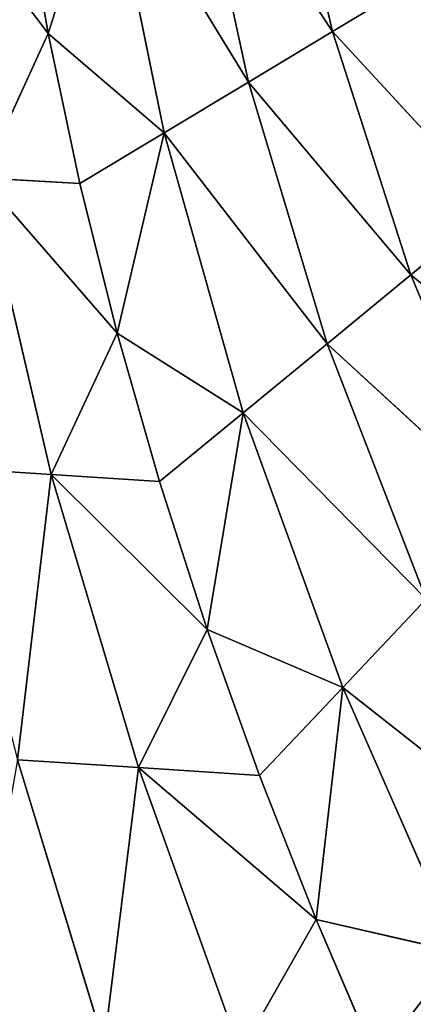
# Model space of a CAD drawing. Extents: x 0.1 to 24.4, y 0 to 3.7.
# Drawn here: x 9.7 to 9.7, y 2 to 2.1 of the extents above; entities that cross this region are included whole.
import ezdxf

# ---------------------------------------------------------------- set-up
doc = ezdxf.new("R2010")
doc.units = 0
doc.header["$LTSCALE"] = 0.0254
doc.layers.get('0').update_dxf_attribs({"linetype": 'CONTINUOUS'})
doc.layers.add('DEFAULT', color=250, linetype='CONTINUOUS')

# ---------------------------------------------------------------- blocks, each defined once
blk = doc.blocks.new('GROUP_55')
at = {"color": 254}
for p, q in [((0.13848, 0.058219, 0.014507), (0.136329, 0.067592, 0.014805)), ((0.13848, 0.058219, 0.014507), (0.136329, 0.067592, 0.014805)), ((0.135312, 0.056307, 0.014002), (0.133149, 0.066337, 0.014327)), ((0.133149, 0.066337, 0.014327), (0.13848, 0.058219, 0.014507)), ((0.135312, 0.056307, 0.014002), (0.133149, 0.066337, 0.014327)), ((0.133149, 0.066337, 0.014327), (0.13848, 0.058219, 0.014507)), ((0.127767, 0.05814, 0.013789), (0.129962, 0.065079, 0.01404)), ((0.127767, 0.05814, 0.013789), (0.129962, 0.065079, 0.01404)), ((0.129962, 0.065079, 0.01404), (0.135312, 0.056307, 0.014002)), ((0.132136, 0.05439, 0.013699), (0.129962, 0.065079, 0.01404)), ((0.132136, 0.05439, 0.013699), (0.129962, 0.065079, 0.01404)), ((0.129962, 0.065079, 0.01404), (0.135312, 0.056307, 0.014002)), ((0.123359, 0.063967, 0.01404), (0.127767, 0.05814, 0.013789)), ((0.123359, 0.063967, 0.01404), (0.127767, 0.05814, 0.013789)), ((0.126779, 0.063822, 0.013945), (0.127767, 0.05814, 0.013789)), ((0.126779, 0.063822, 0.013945), (0.127767, 0.05814, 0.013789)), ((0.14163, 0.06012, 0.015215), (0.13848, 0.058219, 0.014507)), ((0.14163, 0.06012, 0.015215), (0.13848, 0.058219, 0.014507)), ((0.127767, 0.05814, 0.013789), (0.125264, 0.052686, 0.013699)), ((0.127767, 0.05814, 0.013789), (0.125264, 0.052686, 0.013699)), ((0.132136, 0.05439, 0.013699), (0.127767, 0.05814, 0.013789)), ((0.127767, 0.05814, 0.013789), (0.128963, 0.052475, 0.013599)), ((0.132136, 0.05439, 0.013699), (0.127767, 0.05814, 0.013789)), ((0.127767, 0.05814, 0.013789), (0.128963, 0.052475, 0.013599)), ((0.13848, 0.058219, 0.014507), (0.135312, 0.056307, 0.014002)), ((0.13848, 0.058219, 0.014507), (0.135312, 0.056307, 0.014002)), ((0.141436, 0.04903, 0.014097), (0.13848, 0.058219, 0.014507)), ((0.13848, 0.058219, 0.014507), (0.144571, 0.051613, 0.014857)), ((0.141436, 0.04903, 0.014097), (0.13848, 0.058219, 0.014507)), ((0.13848, 0.058219, 0.014507), (0.144571, 0.051613, 0.014857)), ((0.135312, 0.056307, 0.014002), (0.132136, 0.05439, 0.013699)), ((0.135312, 0.056307, 0.014002), (0.132136, 0.05439, 0.013699)), ((0.135312, 0.056307, 0.014002), (0.141436, 0.04903, 0.014097)), ((0.138281, 0.046431, 0.013554), (0.135312, 0.056307, 0.014002)), ((0.138281, 0.046431, 0.013554), (0.135312, 0.056307, 0.014002)), ((0.135312, 0.056307, 0.014002), (0.141436, 0.04903, 0.014097)), ((0.128963, 0.052475, 0.013599), (0.132136, 0.05439, 0.013699)), ((0.128963, 0.052475, 0.013599), (0.132136, 0.05439, 0.013699)), ((0.130362, 0.046834, 0.013376), (0.132136, 0.05439, 0.013699)), ((0.130362, 0.046834, 0.013376), (0.132136, 0.05439, 0.013699)), ((0.132136, 0.05439, 0.013699), (0.138281, 0.046431, 0.013554)), ((0.135118, 0.043825, 0.013229), (0.132136, 0.05439, 0.013699)), ((0.135118, 0.043825, 0.013229), (0.132136, 0.05439, 0.013699)), ((0.132136, 0.05439, 0.013699), (0.138281, 0.046431, 0.013554)), ((0.125264, 0.052686, 0.013699), (0.130362, 0.046834, 0.013376)), ((0.127878, 0.041488, 0.013229), (0.125264, 0.052686, 0.013699)), ((0.125264, 0.052686, 0.013699), (0.128963, 0.052475, 0.013599)), ((0.125264, 0.052686, 0.013699), (0.128963, 0.052475, 0.013599)), ((0.125264, 0.052686, 0.013699), (0.130362, 0.046834, 0.013376)), ((0.127878, 0.041488, 0.013229), (0.125264, 0.052686, 0.013699)), ((0.128963, 0.052475, 0.013599), (0.130362, 0.046834, 0.013376)), ((0.128963, 0.052475, 0.013599), (0.130362, 0.046834, 0.013376)), ((0.144571, 0.051613, 0.014857), (0.141436, 0.04903, 0.014097)), ((0.144571, 0.051613, 0.014857), (0.141436, 0.04903, 0.014097)), ((0.141436, 0.04903, 0.014097), (0.138281, 0.046431, 0.013554)), ((0.141436, 0.04903, 0.014097), (0.138281, 0.046431, 0.013554)), ((0.145158, 0.040102, 0.013578), (0.141436, 0.04903, 0.014097)), ((0.141436, 0.04903, 0.014097), (0.148276, 0.043403, 0.014405)), ((0.145158, 0.040102, 0.013578), (0.141436, 0.04903, 0.014097)), ((0.141436, 0.04903, 0.014097), (0.148276, 0.043403, 0.014405)), ((0.130362, 0.046834, 0.013376), (0.127878, 0.041488, 0.013229)), ((0.130362, 0.046834, 0.013376), (0.127878, 0.041488, 0.013229)), ((0.135118, 0.043825, 0.013229), (0.130362, 0.046834, 0.013376)), ((0.135118, 0.043825, 0.013229), (0.130362, 0.046834, 0.013376)), ((0.130362, 0.046834, 0.013376), (0.13196, 0.041223, 0.013121)), ((0.130362, 0.046834, 0.013376), (0.13196, 0.041223, 0.013121)), ((0.138281, 0.046431, 0.013554), (0.135118, 0.043825, 0.013229)), ((0.138281, 0.046431, 0.013554), (0.135118, 0.043825, 0.013229)), ((0.142021, 0.036781, 0.012987), (0.138281, 0.046431, 0.013554)), ((0.138281, 0.046431, 0.013554), (0.145158, 0.040102, 0.013578)), ((0.142021, 0.036781, 0.012987), (0.138281, 0.046431, 0.013554)), ((0.138281, 0.046431, 0.013554), (0.145158, 0.040102, 0.013578)), ((0.135118, 0.043825, 0.013229), (0.13196, 0.041223, 0.013121)), ((0.135118, 0.043825, 0.013229), (0.13196, 0.041223, 0.013121)), ((0.133755, 0.035646, 0.012834), (0.135118, 0.043825, 0.013229)), ((0.133755, 0.035646, 0.012834), (0.135118, 0.043825, 0.013229)), ((0.135118, 0.043825, 0.013229), (0.142021, 0.036781, 0.012987)), ((0.138876, 0.033451, 0.012633), (0.135118, 0.043825, 0.013229)), ((0.138876, 0.033451, 0.012633), (0.135118, 0.043825, 0.013229)), ((0.135118, 0.043825, 0.013229), (0.142021, 0.036781, 0.012987)), ((0.127878, 0.041488, 0.013229), (0.123792, 0.041754, 0.013554)), ((0.127878, 0.041488, 0.013229), (0.123792, 0.041754, 0.013554)), ((0.126602, 0.030727, 0.012987), (0.127878, 0.041488, 0.013229)), ((0.126602, 0.030727, 0.012987), (0.127878, 0.041488, 0.013229)), ((0.127878, 0.041488, 0.013229), (0.131171, 0.030426, 0.012633)), ((0.133755, 0.035646, 0.012834), (0.127878, 0.041488, 0.013229)), ((0.13196, 0.041223, 0.013121), (0.127878, 0.041488, 0.013229)), ((0.13196, 0.041223, 0.013121), (0.127878, 0.041488, 0.013229)), ((0.133755, 0.035646, 0.012834), (0.127878, 0.041488, 0.013229)), ((0.127878, 0.041488, 0.013229), (0.131171, 0.030426, 0.012633)), ((0.13196, 0.041223, 0.013121), (0.133755, 0.035646, 0.012834)), ((0.13196, 0.041223, 0.013121), (0.133755, 0.035646, 0.012834)), ((0.142021, 0.036781, 0.012987), (0.138876, 0.033451, 0.012633)), ((0.142021, 0.036781, 0.012987), (0.138876, 0.033451, 0.012633)), ((0.133755, 0.035646, 0.012834), (0.131171, 0.030426, 0.012633)), ((0.133755, 0.035646, 0.012834), (0.131171, 0.030426, 0.012633)), ((0.138876, 0.033451, 0.012633), (0.133755, 0.035646, 0.012834)), ((0.133755, 0.035646, 0.012834), (0.135734, 0.030126, 0.012516)), ((0.138876, 0.033451, 0.012633), (0.133755, 0.035646, 0.012834)), ((0.133755, 0.035646, 0.012834), (0.135734, 0.030126, 0.012516)), ((0.135734, 0.030126, 0.012516), (0.138876, 0.033451, 0.012633)), ((0.135734, 0.030126, 0.012516), (0.138876, 0.033451, 0.012633)), ((0.138876, 0.033451, 0.012633), (0.137871, 0.024695, 0.012168)), ((0.138876, 0.033451, 0.012633), (0.137871, 0.024695, 0.012168)), ((0.138876, 0.033451, 0.012633), (0.146402, 0.027528, 0.012307)), ((0.143269, 0.023454, 0.011919), (0.138876, 0.033451, 0.012633)), ((0.143269, 0.023454, 0.011919), (0.138876, 0.033451, 0.012633)), ((0.138876, 0.033451, 0.012633), (0.146402, 0.027528, 0.012307)), ((0.131171, 0.030426, 0.012633), (0.126602, 0.030727, 0.012987)), ((0.126602, 0.030727, 0.012987), (0.129881, 0.019964, 0.012307)), ((0.131171, 0.030426, 0.012633), (0.126602, 0.030727, 0.012987)), ((0.126602, 0.030727, 0.012987), (0.129881, 0.019964, 0.012307)), ((0.129881, 0.019964, 0.012307), (0.131171, 0.030426, 0.012633)), ((0.129881, 0.019964, 0.012307), (0.131171, 0.030426, 0.012633)), ((0.131171, 0.030426, 0.012633), (0.135013, 0.019674, 0.011919)), ((0.137871, 0.024695, 0.012168), (0.131171, 0.030426, 0.012633)), ((0.131171, 0.030426, 0.012633), (0.135013, 0.019674, 0.011919)), ((0.131171, 0.030426, 0.012633), (0.135734, 0.030126, 0.012516)), ((0.137871, 0.024695, 0.012168), (0.131171, 0.030426, 0.012633)), ((0.131171, 0.030426, 0.012633), (0.135734, 0.030126, 0.012516)), ((0.135734, 0.030126, 0.012516), (0.137871, 0.024695, 0.012168)), ((0.135734, 0.030126, 0.012516), (0.137871, 0.024695, 0.012168)), ((0.137871, 0.024695, 0.012168), (0.135013, 0.019674, 0.011919)), ((0.137871, 0.024695, 0.012168), (0.135013, 0.019674, 0.011919)), ((0.143269, 0.023454, 0.011919), (0.137871, 0.024695, 0.012168)), ((0.143269, 0.023454, 0.011919), (0.137871, 0.024695, 0.012168)), ((0.137871, 0.024695, 0.012168), (0.140139, 0.019384, 0.01179)), ((0.137871, 0.024695, 0.012168), (0.140139, 0.019384, 0.01179))]:
    blk.add_line(p, q, dxfattribs=at)
at = {"layer": 'DEFAULT', "color": 254}
mesh = blk.add_polyface(dxfattribs=at)
corners = [(0.05, 0.173205), (0.05, 0), (0, 0.086603), (0.15, 0.173205), (0.15, 0), (0.2, 0.086603)]
mesh.append_faces([[corners[k] for k in face] for face in [(0, 1, 2), (4, 3, 5)]], dxfattribs={"vtx0": -1, "color": 254})
mesh.append_faces([[corners[k] for k in face] for face in [(1, 3, 4)]], dxfattribs={"vtx0": -1, "vtx1": -1, "color": 254})
mesh.append_faces([[corners[k] for k in face] for face in [(1, 0, 3)]], dxfattribs={"vtx0": -1, "vtx2": -1, "color": 254})
mesh = blk.add_polyface(dxfattribs=at)
corners = [(0.13848, 0.058219, 0.014507), (0.136329, 0.067592, 0.014805), (0.133149, 0.066337, 0.014327)]
mesh.append_faces([[corners[k] for k in face] for face in [(0, 1, 2)]], dxfattribs={"color": 254})
mesh = blk.add_polyface(dxfattribs=at)
corners = [(0.14163, 0.06012, 0.015215), (0.136329, 0.067592, 0.014805), (0.13848, 0.058219, 0.014507)]
mesh.append_faces([[corners[k] for k in face] for face in [(0, 1, 2)]], dxfattribs={"color": 254})
mesh = blk.add_polyface(dxfattribs=at)
corners = [(0.135312, 0.056307, 0.014002), (0.133149, 0.066337, 0.014327), (0.129962, 0.065079, 0.01404)]
mesh.append_faces([[corners[k] for k in face] for face in [(0, 1, 2)]], dxfattribs={"color": 254})
mesh = blk.add_polyface(dxfattribs=at)
corners = [(0.13848, 0.058219, 0.014507), (0.133149, 0.066337, 0.014327), (0.135312, 0.056307, 0.014002)]
mesh.append_faces([[corners[k] for k in face] for face in [(0, 1, 2)]], dxfattribs={"color": 254})
mesh = blk.add_polyface(dxfattribs=at)
corners = [(0.129962, 0.065079, 0.01404), (0.126779, 0.063822, 0.013945), (0.127767, 0.05814, 0.013789)]
mesh.append_faces([[corners[k] for k in face] for face in [(0, 1, 2)]], dxfattribs={"color": 254})
mesh = blk.add_polyface(dxfattribs=at)
corners = [(0.132136, 0.05439, 0.013699), (0.129962, 0.065079, 0.01404), (0.127767, 0.05814, 0.013789)]
mesh.append_faces([[corners[k] for k in face] for face in [(0, 1, 2)]], dxfattribs={"color": 254})
mesh = blk.add_polyface(dxfattribs=at)
corners = [(0.135312, 0.056307, 0.014002), (0.129962, 0.065079, 0.01404), (0.132136, 0.05439, 0.013699)]
mesh.append_faces([[corners[k] for k in face] for face in [(0, 1, 2)]], dxfattribs={"color": 254})
mesh = blk.add_polyface(dxfattribs=at)
corners = [(0.127767, 0.05814, 0.013789), (0.126779, 0.063822, 0.013945), (0.123359, 0.063967, 0.01404)]
mesh.append_faces([[corners[k] for k in face] for face in [(0, 1, 2)]], dxfattribs={"color": 254})
mesh = blk.add_polyface(dxfattribs=at)
corners = [(0.127767, 0.05814, 0.013789), (0.123359, 0.063967, 0.01404), (0.125264, 0.052686, 0.013699)]
mesh.append_faces([[corners[k] for k in face] for face in [(0, 1, 2)]], dxfattribs={"color": 254})
mesh = blk.add_polyface(dxfattribs=at)
corners = [(0.144571, 0.051613, 0.014857), (0.14163, 0.06012, 0.015215), (0.13848, 0.058219, 0.014507)]
mesh.append_faces([[corners[k] for k in face] for face in [(0, 1, 2)]], dxfattribs={"color": 254})
mesh = blk.add_polyface(dxfattribs=at)
corners = [(0.128963, 0.052475, 0.013599), (0.127767, 0.05814, 0.013789), (0.125264, 0.052686, 0.013699)]
mesh.append_faces([[corners[k] for k in face] for face in [(0, 1, 2)]], dxfattribs={"color": 254})
mesh = blk.add_polyface(dxfattribs=at)
corners = [(0.132136, 0.05439, 0.013699), (0.127767, 0.05814, 0.013789), (0.128963, 0.052475, 0.013599)]
mesh.append_faces([[corners[k] for k in face] for face in [(0, 1, 2)]], dxfattribs={"color": 254})
mesh = blk.add_polyface(dxfattribs=at)
corners = [(0.141436, 0.04903, 0.014097), (0.13848, 0.058219, 0.014507), (0.135312, 0.056307, 0.014002)]
mesh.append_faces([[corners[k] for k in face] for face in [(0, 1, 2)]], dxfattribs={"color": 254})
mesh = blk.add_polyface(dxfattribs=at)
corners = [(0.144571, 0.051613, 0.014857), (0.13848, 0.058219, 0.014507), (0.141436, 0.04903, 0.014097)]
mesh.append_faces([[corners[k] for k in face] for face in [(0, 1, 2)]], dxfattribs={"color": 254})
mesh = blk.add_polyface(dxfattribs=at)
corners = [(0.138281, 0.046431, 0.013554), (0.135312, 0.056307, 0.014002), (0.132136, 0.05439, 0.013699)]
mesh.append_faces([[corners[k] for k in face] for face in [(0, 1, 2)]], dxfattribs={"color": 254})
mesh = blk.add_polyface(dxfattribs=at)
corners = [(0.141436, 0.04903, 0.014097), (0.135312, 0.056307, 0.014002), (0.138281, 0.046431, 0.013554)]
mesh.append_faces([[corners[k] for k in face] for face in [(0, 1, 2)]], dxfattribs={"color": 254})
mesh = blk.add_polyface(dxfattribs=at)
corners = [(0.132136, 0.05439, 0.013699), (0.128963, 0.052475, 0.013599), (0.130362, 0.046834, 0.013376)]
mesh.append_faces([[corners[k] for k in face] for face in [(0, 1, 2)]], dxfattribs={"color": 254})
mesh = blk.add_polyface(dxfattribs=at)
corners = [(0.135118, 0.043825, 0.013229), (0.132136, 0.05439, 0.013699), (0.130362, 0.046834, 0.013376)]
mesh.append_faces([[corners[k] for k in face] for face in [(0, 1, 2)]], dxfattribs={"color": 254})
mesh = blk.add_polyface(dxfattribs=at)
corners = [(0.138281, 0.046431, 0.013554), (0.132136, 0.05439, 0.013699), (0.135118, 0.043825, 0.013229)]
mesh.append_faces([[corners[k] for k in face] for face in [(0, 1, 2)]], dxfattribs={"color": 254})
mesh = blk.add_polyface(dxfattribs=at)
corners = [(0.127878, 0.041488, 0.013229), (0.125264, 0.052686, 0.013699), (0.123792, 0.041754, 0.013554)]
mesh.append_faces([[corners[k] for k in face] for face in [(0, 1, 2)]], dxfattribs={"color": 254})
mesh = blk.add_polyface(dxfattribs=at)
corners = [(0.130362, 0.046834, 0.013376), (0.125264, 0.052686, 0.013699), (0.127878, 0.041488, 0.013229)]
mesh.append_faces([[corners[k] for k in face] for face in [(0, 1, 2)]], dxfattribs={"color": 254})
mesh = blk.add_polyface(dxfattribs=at)
corners = [(0.130362, 0.046834, 0.013376), (0.128963, 0.052475, 0.013599), (0.125264, 0.052686, 0.013699)]
mesh.append_faces([[corners[k] for k in face] for face in [(0, 1, 2)]], dxfattribs={"color": 254})
mesh = blk.add_polyface(dxfattribs=at)
corners = [(0.148276, 0.043403, 0.014405), (0.144571, 0.051613, 0.014857), (0.141436, 0.04903, 0.014097)]
mesh.append_faces([[corners[k] for k in face] for face in [(0, 1, 2)]], dxfattribs={"color": 254})
mesh = blk.add_polyface(dxfattribs=at)
corners = [(0.145158, 0.040102, 0.013578), (0.141436, 0.04903, 0.014097), (0.138281, 0.046431, 0.013554)]
mesh.append_faces([[corners[k] for k in face] for face in [(0, 1, 2)]], dxfattribs={"color": 254})
mesh = blk.add_polyface(dxfattribs=at)
corners = [(0.148276, 0.043403, 0.014405), (0.141436, 0.04903, 0.014097), (0.145158, 0.040102, 0.013578)]
mesh.append_faces([[corners[k] for k in face] for face in [(0, 1, 2)]], dxfattribs={"color": 254})
mesh = blk.add_polyface(dxfattribs=at)
corners = [(0.13196, 0.041223, 0.013121), (0.130362, 0.046834, 0.013376), (0.127878, 0.041488, 0.013229)]
mesh.append_faces([[corners[k] for k in face] for face in [(0, 1, 2)]], dxfattribs={"color": 254})
mesh = blk.add_polyface(dxfattribs=at)
corners = [(0.135118, 0.043825, 0.013229), (0.130362, 0.046834, 0.013376), (0.13196, 0.041223, 0.013121)]
mesh.append_faces([[corners[k] for k in face] for face in [(0, 1, 2)]], dxfattribs={"color": 254})
mesh = blk.add_polyface(dxfattribs=at)
corners = [(0.142021, 0.036781, 0.012987), (0.138281, 0.046431, 0.013554), (0.135118, 0.043825, 0.013229)]
mesh.append_faces([[corners[k] for k in face] for face in [(0, 1, 2)]], dxfattribs={"color": 254})
mesh = blk.add_polyface(dxfattribs=at)
corners = [(0.145158, 0.040102, 0.013578), (0.138281, 0.046431, 0.013554), (0.142021, 0.036781, 0.012987)]
mesh.append_faces([[corners[k] for k in face] for face in [(0, 1, 2)]], dxfattribs={"color": 254})
mesh = blk.add_polyface(dxfattribs=at)
corners = [(0.135118, 0.043825, 0.013229), (0.13196, 0.041223, 0.013121), (0.133755, 0.035646, 0.012834)]
mesh.append_faces([[corners[k] for k in face] for face in [(0, 1, 2)]], dxfattribs={"color": 254})
mesh = blk.add_polyface(dxfattribs=at)
corners = [(0.138876, 0.033451, 0.012633), (0.135118, 0.043825, 0.013229), (0.133755, 0.035646, 0.012834)]
mesh.append_faces([[corners[k] for k in face] for face in [(0, 1, 2)]], dxfattribs={"color": 254})
mesh = blk.add_polyface(dxfattribs=at)
corners = [(0.142021, 0.036781, 0.012987), (0.135118, 0.043825, 0.013229), (0.138876, 0.033451, 0.012633)]
mesh.append_faces([[corners[k] for k in face] for face in [(0, 1, 2)]], dxfattribs={"color": 254})
mesh = blk.add_polyface(dxfattribs=at)
corners = [(0.127878, 0.041488, 0.013229), (0.123792, 0.041754, 0.013554), (0.126602, 0.030727, 0.012987)]
mesh.append_faces([[corners[k] for k in face] for face in [(0, 1, 2)]], dxfattribs={"color": 254})
mesh = blk.add_polyface(dxfattribs=at)
corners = [(0.131171, 0.030426, 0.012633), (0.127878, 0.041488, 0.013229), (0.126602, 0.030727, 0.012987)]
mesh.append_faces([[corners[k] for k in face] for face in [(0, 1, 2)]], dxfattribs={"color": 254})
mesh = blk.add_polyface(dxfattribs=at)
corners = [(0.133755, 0.035646, 0.012834), (0.127878, 0.041488, 0.013229), (0.131171, 0.030426, 0.012633)]
mesh.append_faces([[corners[k] for k in face] for face in [(0, 1, 2)]], dxfattribs={"color": 254})
mesh = blk.add_polyface(dxfattribs=at)
corners = [(0.133755, 0.035646, 0.012834), (0.13196, 0.041223, 0.013121), (0.127878, 0.041488, 0.013229)]
mesh.append_faces([[corners[k] for k in face] for face in [(0, 1, 2)]], dxfattribs={"color": 254})
mesh = blk.add_polyface(dxfattribs=at)
corners = [(0.146402, 0.027528, 0.012307), (0.142021, 0.036781, 0.012987), (0.138876, 0.033451, 0.012633)]
mesh.append_faces([[corners[k] for k in face] for face in [(0, 1, 2)]], dxfattribs={"color": 254})
mesh = blk.add_polyface(dxfattribs=at)
corners = [(0.135734, 0.030126, 0.012516), (0.133755, 0.035646, 0.012834), (0.131171, 0.030426, 0.012633)]
mesh.append_faces([[corners[k] for k in face] for face in [(0, 1, 2)]], dxfattribs={"color": 254})
mesh = blk.add_polyface(dxfattribs=at)
corners = [(0.138876, 0.033451, 0.012633), (0.133755, 0.035646, 0.012834), (0.135734, 0.030126, 0.012516)]
mesh.append_faces([[corners[k] for k in face] for face in [(0, 1, 2)]], dxfattribs={"color": 254})
mesh = blk.add_polyface(dxfattribs=at)
corners = [(0.138876, 0.033451, 0.012633), (0.135734, 0.030126, 0.012516), (0.137871, 0.024695, 0.012168)]
mesh.append_faces([[corners[k] for k in face] for face in [(0, 1, 2)]], dxfattribs={"color": 254})
mesh = blk.add_polyface(dxfattribs=at)
corners = [(0.143269, 0.023454, 0.011919), (0.138876, 0.033451, 0.012633), (0.137871, 0.024695, 0.012168)]
mesh.append_faces([[corners[k] for k in face] for face in [(0, 1, 2)]], dxfattribs={"color": 254})
mesh = blk.add_polyface(dxfattribs=at)
corners = [(0.146402, 0.027528, 0.012307), (0.138876, 0.033451, 0.012633), (0.143269, 0.023454, 0.011919)]
mesh.append_faces([[corners[k] for k in face] for face in [(0, 1, 2)]], dxfattribs={"color": 254})
mesh = blk.add_polyface(dxfattribs=at)
corners = [(0.129881, 0.019964, 0.012307), (0.126602, 0.030727, 0.012987), (0.124761, 0.020253, 0.012955)]
mesh.append_faces([[corners[k] for k in face] for face in [(0, 1, 2)]], dxfattribs={"color": 254})
mesh = blk.add_polyface(dxfattribs=at)
corners = [(0.131171, 0.030426, 0.012633), (0.126602, 0.030727, 0.012987), (0.129881, 0.019964, 0.012307)]
mesh.append_faces([[corners[k] for k in face] for face in [(0, 1, 2)]], dxfattribs={"color": 254})
mesh = blk.add_polyface(dxfattribs=at)
corners = [(0.135013, 0.019674, 0.011919), (0.131171, 0.030426, 0.012633), (0.129881, 0.019964, 0.012307)]
mesh.append_faces([[corners[k] for k in face] for face in [(0, 1, 2)]], dxfattribs={"color": 254})
mesh = blk.add_polyface(dxfattribs=at)
corners = [(0.137871, 0.024695, 0.012168), (0.131171, 0.030426, 0.012633), (0.135013, 0.019674, 0.011919)]
mesh.append_faces([[corners[k] for k in face] for face in [(0, 1, 2)]], dxfattribs={"color": 254})
mesh = blk.add_polyface(dxfattribs=at)
corners = [(0.137871, 0.024695, 0.012168), (0.135734, 0.030126, 0.012516), (0.131171, 0.030426, 0.012633)]
mesh.append_faces([[corners[k] for k in face] for face in [(0, 1, 2)]], dxfattribs={"color": 254})
mesh = blk.add_polyface(dxfattribs=at)
corners = [(0.140139, 0.019384, 0.01179), (0.137871, 0.024695, 0.012168), (0.135013, 0.019674, 0.011919)]
mesh.append_faces([[corners[k] for k in face] for face in [(0, 1, 2)]], dxfattribs={"color": 254})
mesh = blk.add_polyface(dxfattribs=at)
corners = [(0.143269, 0.023454, 0.011919), (0.137871, 0.024695, 0.012168), (0.140139, 0.019384, 0.01179)]
mesh.append_faces([[corners[k] for k in face] for face in [(0, 1, 2)]], dxfattribs={"color": 254})
mesh = blk.add_polyface(dxfattribs=at)
corners = [(0.143269, 0.023454, 0.011919), (0.140139, 0.019384, 0.01179), (0.142512, 0.014228, 0.011384)]
mesh.append_faces([[corners[k] for k in face] for face in [(0, 1, 2)]], dxfattribs={"color": 254})

msp = doc.modelspace()

# ---------------------------------------------------------------- block references
at = {"color": 0, "xscale": 1.734, "yscale": 1.734, "zscale": 1.734}
msp.add_blockref('GROUP_55', (9.478533, 1.993958), dxfattribs=at)

doc.saveas('drawing.dxf')
